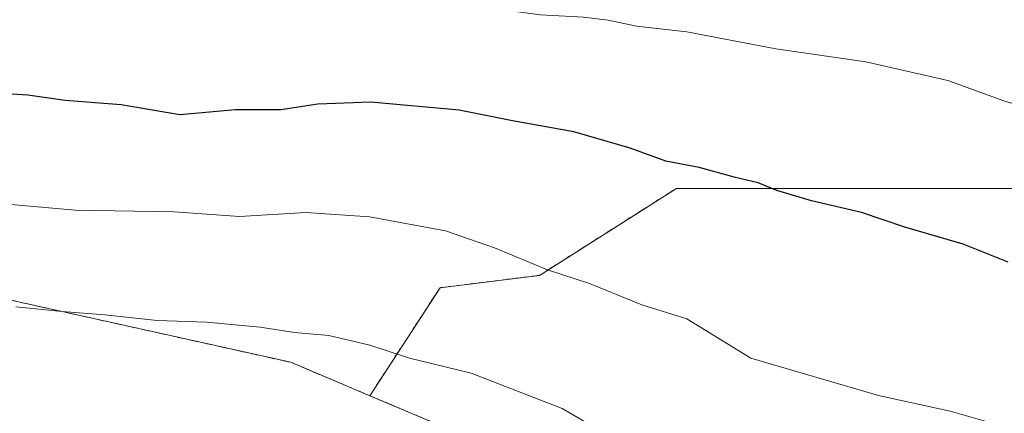
# Model space of a CAD drawing. Units: metres. Extents: x 651947 to 655413, y 4723160 to 4725549.
# Drawn here: x 653174 to 653349, y 4723295 to 4723366 of the extents above; entities that cross this region are included whole.
import ezdxf

# ---------------------------------------------------------------- set-up
doc = ezdxf.new("R2010")
doc.units = ezdxf.units.M
doc.header["$MEASUREMENT"] = 0
doc.linetypes.add('TRAZOS', pattern=[0.75, 0.5, -0.25])
for name, color, linetype, lineweight in [('Arbolado forestal', 92, 'TRAZOS', 0), ('Arbolado forestal CxS', 92, 'Continuous', 0), ('Curva de nivel maestra', 36, 'Continuous', 30), ('Curva de nivel normal', 36, 'Continuous', 0), ('Roquedo', 95, 'Continuous', 0), ('Roquedo CxS', 135, 'Continuous', 0)]:
    doc.layers.add(name, color=color, linetype=linetype, lineweight=lineweight)

# ---------------------------------------------------------------- blocks, each defined once
blk = doc.blocks.new('*U150')
at = {"layer": 'Arbolado forestal CxS', "color": 92, "linetype": 'Continuous', "lineweight": 0}
blk.add_polyline3d([(653372.96, 4723335.67, 1296.55), (653330.8, 4723335.67, 1298.88), (653290.86, 4723335.67, 1300.61), (653266.45, 4723320.13, 1305.16), (653248.7, 4723317.92, 1306.94), (653236.17, 4723298.64, 1312.01), (653222.07, 4723304.6, 1311.13), (653162.16, 4723317.92, 1309.31), (653115.56, 4723322.36, 1308.81), (653031.24, 4723326.79, 1309), (652975.77, 4723340.11, 1305.94), (652920.29, 4723348.98, 1305.25), (652875.92, 4723348.99, 1306.49), (652842.63, 4723348.99, 1308.2), (652787.16, 4723364.52, 1307.56)], dxfattribs=at)
blk = doc.blocks.new('*U175')
at = {"layer": 'Curva de nivel normal', "color": 36, "linetype": 'Continuous', "lineweight": 0}
blk.add_polyline3d([(653349.6, 4723293.2, 1305), (653345.92, 4723294.09, 1305), (653339.7, 4723295.9, 1305), (653326.92, 4723298.67, 1305), (653304.14, 4723305.35, 1305), (653292.7, 4723312.35, 1305), (653284.71, 4723314.84, 1305), (653275.36, 4723318.7, 1305), (653267.86, 4723321.09, 1305), (653258.4, 4723325.05, 1305), (653249.66, 4723328.1, 1305), (653236.13, 4723330.58, 1305), (653224.74, 4723331.37, 1305), (653212.94, 4723330.66, 1305), (653201.28, 4723331.47, 1305), (653183.64, 4723331.79, 1305), (653151.4, 4723334.62, 1305)], dxfattribs=at)
blk = doc.blocks.new('*U198')
at = {"layer": 'Curva de nivel normal', "color": 36, "linetype": 'Continuous', "lineweight": 0}
blk.add_polyline3d([(653351.52, 4723265.32, 1310), (653340.25, 4723267.32, 1310), (653334.42, 4723268.6, 1310), (653328.54, 4723270.5, 1310), (653319.29, 4723272.45, 1310), (653310.96, 4723275.68, 1310), (653304.45, 4723279.28, 1310), (653297.82, 4723281.76, 1310), (653289.57, 4723283.7, 1310), (653285.36, 4723285.96, 1310), (653279.74, 4723290.94, 1310), (653270.48, 4723296.34, 1310), (653254.27, 4723302.65, 1310), (653243.26, 4723305.37, 1310), (653236.2, 4723307.64, 1310), (653228.84, 4723309.38, 1310), (653222.76, 4723309.93, 1310), (653216.64, 4723310.87, 1310), (653207.12, 4723311.76, 1310), (653198.27, 4723312.07, 1310), (653188.93, 4723313.09, 1310), (653181.27, 4723313.7, 1310), (653173.04, 4723314.49, 1310)], dxfattribs=at)
blk = doc.blocks.new('*U217')
at = {"layer": 'Curva de nivel normal', "color": 36, "linetype": 'Continuous', "lineweight": 0}
blk.add_polyline3d([(653360.44, 4723347.89, 1295), (653349.25, 4723351.29, 1295), (653339.28, 4723354.91, 1295), (653324.67, 4723358.25, 1295), (653308.6, 4723360.6, 1295), (653292.75, 4723363.63, 1295), (653283.76, 4723364.64, 1295), (653278.71, 4723365.72, 1295), (653274.28, 4723366.23, 1295), (653266.61, 4723366.64, 1295), (653250.94, 4723368.73, 1295), (653235.28, 4723369.74, 1295), (653222.61, 4723371.64, 1295), (653211.61, 4723372.4, 1295), (653203.94, 4723373.36, 1295), (653192.12, 4723373.99, 1295), (653184.49, 4723373.32, 1295), (653166.14, 4723373.34, 1295)], dxfattribs=at)
blk = doc.blocks.new('*U233')
at = {"layer": 'Curva de nivel maestra', "color": 36, "linetype": 'Continuous', "lineweight": 30}
blk.add_polyline3d([(653350.05, 4723322.46, 1300), (653342, 4723325.69, 1300), (653331.62, 4723328.72, 1300), (653323.88, 4723331.34, 1300), (653314.95, 4723333.44, 1300), (653308.76, 4723335.31, 1300), (653305.46, 4723336.67, 1300), (653301.4, 4723337.6, 1300), (653294.9, 4723339.38, 1300), (653288.97, 4723340.5, 1300), (653282.64, 4723342.85, 1300), (653272.56, 4723345.74, 1300), (653261.61, 4723347.74, 1300), (653252.11, 4723349.63, 1300), (653236.36, 4723351.07, 1300), (653226.89, 4723350.72, 1300), (653220.33, 4723349.72, 1300), (653212.22, 4723349.69, 1300), (653202.27, 4723348.82, 1300), (653191.8, 4723350.6, 1300), (653181.85, 4723351.37, 1300), (653175.19, 4723352.32, 1300), (653168.43, 4723352.72, 1300)], dxfattribs=at)

msp = doc.modelspace()

# ---------------------------------------------------------------- linework, layer by layer
at = {"layer": 'Arbolado forestal', "color": 92, "linetype": 'TRAZOS', "lineweight": 0}
for points in [[(653236.17, 4723298.64, 1312.01), (653222.07, 4723304.6, 1311.13), (653162.16, 4723317.92, 1309.31), (653115.56, 4723322.36, 1308.81), (653031.24, 4723326.79, 1309), (652975.77, 4723340.11, 1305.94), (652920.29, 4723348.99, 1305.25), (652875.92, 4723348.99, 1306.49), (652842.63, 4723348.99, 1308.2), (652787.16, 4723364.52, 1307.56), (652745, 4723368.96, 1310.38), (652687.31, 4723368.96, 1316), (652640.71, 4723371.18, 1320), (652607.42, 4723388.93, 1317.96), (652583.02, 4723391.15, 1318.81), (652553.28, 4723387.72, 1320.85)], [(653372.96, 4723335.67, 1296.55), (653330.8, 4723335.67, 1298.88), (653290.86, 4723335.67, 1300.61), (653266.45, 4723320.14, 1305.16), (653248.7, 4723317.92, 1306.94), (653236.17, 4723298.64, 1312.01)], [(653372.96, 4723335.67, 1296.55), (653330.8, 4723335.67, 1298.88), (653290.86, 4723335.67, 1300.61), (653266.45, 4723320.14, 1305.16), (653248.7, 4723317.92, 1306.94), (653236.17, 4723298.64, 1312.01)], [(653236.17, 4723298.64, 1312.01), (653279.76, 4723280.19, 1312.03), (653348.55, 4723255.79, 1311.93), (653426.21, 4723249.13, 1310.89), (653503.87, 4723246.91, 1309.2), (653535.42, 4723246.91, 1308.46), (653542.31, 4723234.26, 1311.04), (653560.72, 4723210.04, 1309.23), (653560.72, 4723210.04, 1309.23), (653582.77, 4723209.75, 1302.45)]]:
    msp.add_polyline3d(points, dxfattribs=at)
at = {"layer": 'Arbolado forestal CxS', "color": 92, "linetype": 'Continuous', "lineweight": 0}
msp.add_polyline3d([(653426.21, 4723249.13, 1310.89), (653348.55, 4723255.79, 1311.93), (653279.76, 4723280.19, 1312.03), (653236.17, 4723298.64, 1312.01), (653248.7, 4723317.92, 1306.94), (653266.45, 4723320.13, 1305.16), (653290.86, 4723335.67, 1300.61), (653330.8, 4723335.67, 1298.88), (653372.96, 4723335.67, 1296.55)], dxfattribs=at)
at = {"layer": 'Roquedo', "color": 95, "linetype": 'Continuous', "lineweight": 0}
for points in [[(653236.17, 4723298.64, 1312.01), (653222.07, 4723304.6, 1311.13), (653162.16, 4723317.92, 1309.31), (653115.56, 4723322.36, 1308.81), (653031.24, 4723326.79, 1309), (652975.77, 4723340.11, 1305.94), (652920.29, 4723348.99, 1305.25), (652875.92, 4723348.99, 1306.49), (652842.63, 4723348.99, 1308.2), (652787.16, 4723364.52, 1307.56), (652745, 4723368.96, 1310.38), (652687.31, 4723368.96, 1316), (652640.71, 4723371.18, 1320), (652607.42, 4723388.93, 1317.96), (652583.02, 4723391.15, 1318.81), (652553.28, 4723387.72, 1320.85)], [(653236.17, 4723298.64, 1312.01), (653279.76, 4723280.19, 1312.03), (653348.55, 4723255.79, 1311.93), (653426.21, 4723249.13, 1310.89), (653503.87, 4723246.91, 1309.2), (653535.42, 4723246.91, 1308.46), (653542.31, 4723234.26, 1311.04), (653560.72, 4723210.04, 1309.23), (653560.72, 4723210.04, 1309.23), (653582.77, 4723209.75, 1302.45)]]:
    msp.add_polyline3d(points, dxfattribs=at)
at = {"layer": 'Roquedo CxS', "color": 135, "linetype": 'Continuous', "lineweight": 0}
msp.add_polyline3d([(652787.16, 4723364.52, 1307.56), (652842.63, 4723348.99, 1308.2), (652875.92, 4723348.99, 1306.49), (652920.29, 4723348.98, 1305.25), (652975.77, 4723340.11, 1305.94), (653031.24, 4723326.79, 1309), (653115.56, 4723322.36, 1308.81), (653162.16, 4723317.92, 1309.31), (653222.07, 4723304.6, 1311.13), (653236.17, 4723298.64, 1312.01), (653236.17, 4723298.64, 1312.01), (653279.76, 4723280.19, 1312.03), (653348.55, 4723255.79, 1311.93), (653426.21, 4723249.13, 1310.89)], dxfattribs=at)

# ---------------------------------------------------------------- block references
at = {"layer": 'Arbolado forestal CxS', "color": 92, "linetype": 'Continuous', "lineweight": 0}
msp.add_blockref('*U150', (0, 0), dxfattribs=at)
at = {"layer": 'Curva de nivel maestra', "color": 36, "linetype": 'Continuous', "lineweight": 30}
msp.add_blockref('*U233', (0, 0), dxfattribs=at)
at = {"layer": 'Curva de nivel normal', "color": 36, "linetype": 'Continuous', "lineweight": 0}
for name in ['*U217', '*U175', '*U198']:
    msp.add_blockref(name, (0, 0), dxfattribs=at)

doc.saveas('drawing.dxf')
